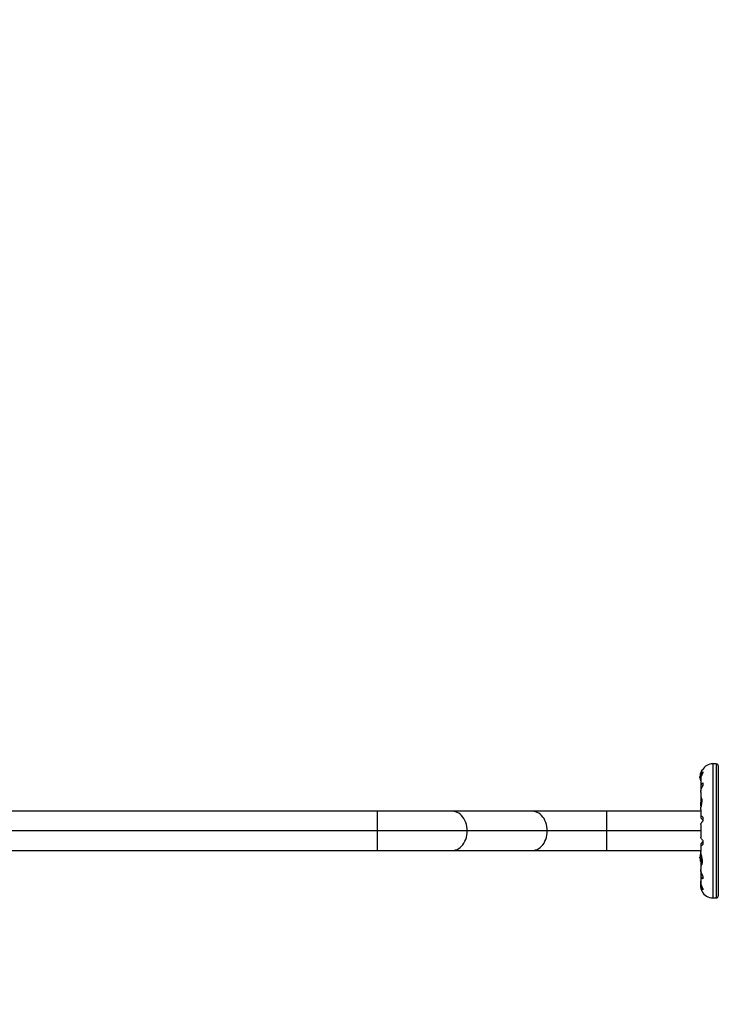
# Model space of a CAD drawing. Units: inches. Extents: x -20 to 601, y 72 to 573.
# Drawn here: x 388 to 430, y 383 to 443 of the extents above; entities that cross this region are included whole.
import ezdxf

# ---------------------------------------------------------------- set-up
doc = ezdxf.new("R2010")
doc.units = ezdxf.units.IN
doc.header["$MEASUREMENT"] = 0
doc.header["$PDSIZE"] = -1
doc.layers.add('CONTOUR', color=7, linetype='Continuous')
doc.layers.add('DIM_IMP_BORDURE', color=7, linetype='Continuous')
doc.styles.add('DIM', font='romans.shx')
doc.dimstyles.new('Implantation (Pied-mètre)', dxfattribs={"dimscale": 96, "dimtxt": 0.09375, "dimasz": 0.125, "dimexe": 0.125, "dimexo": 0.125, "dimgap": 0.03, "dimtad": 1, "dimdec": 3, "dimzin": 0, "dimdsep": 46, "dimlunit": 4, "dimtxsty": 'DIM', "dimblk1": 'OBLIQUE', "dimblk2": 'OBLIQUE', "dimsah": 1, "dimcen": 0.089844, "dimdle": 0.125, "dimclrt": 7, "dimadec": 0, "dimazin": 0, "dimtfac": 1, "dimtdec": 0, "dimtofl": 0, "dimtmove": 0, "dimatfit": 3, "dimldrblk": 'OBLIQUE', "dimfxl": 1, "dimfrac": 2, "dimtolj": 1, "dimtzin": 0, "dimarcsym": 0})

# ---------------------------------------------------------------- blocks, each defined once
blk = doc.blocks.new('_OBLIQUE')
at = {"color": 0, "linetype": 'ByBlock'}
blk.add_line((-0.5, -0.5), (0.5, 0.5), dxfattribs=at)
blk = doc.blocks.new('*D24')
at = {"layer": 'Defpoints', "color": 0}
for p in [(584.915, 541.346), (62.392, 276.933), (584.915, 276.933)]:
    blk.add_point(p, dxfattribs=at)
at = {"layer": 'DIM_IMP_BORDURE', "color": 0, "lineweight": -2}
for p, q in [((62.392, 293.183), (62.392, 557.596)), ((584.915, 293.183), (584.915, 557.596)), ((46.142, 541.346), (601.165, 541.346))]:
    blk.add_line(p, q, dxfattribs=at)
at = {"layer": 'DIM_IMP_BORDURE', "color": 0, "lineweight": -2, "xscale": 16.25, "yscale": 16.25, "zscale": 16.25, "rotation": 180}
blk.add_blockref('_OBLIQUE', (62.392, 541.346), dxfattribs=at)
at = {"layer": 'DIM_IMP_BORDURE', "color": 0, "lineweight": -2, "xscale": 16.25, "yscale": 16.25, "zscale": 16.25}
blk.add_blockref('_OBLIQUE', (584.915, 541.346), dxfattribs=at)
at = {"layer": 'DIM_IMP_BORDURE', "color": 7, "insert": (323.654, 554.513), "char_height": 12.1875, "attachment_point": 5, "style": 'DIM'}
blk.add_mtext('\\A1;43\'-7" [13.272m]', dxfattribs=at)
blk = doc.blocks.new('*D25')
at = {"layer": 'Defpoints', "color": 0}
for p in [(198.074, 484.41), (11.492, 88.423), (448.557, 88.423)]:
    blk.add_point(p, dxfattribs=at)
at = {"layer": 'DIM_IMP_BORDURE', "color": 0, "lineweight": -2}
for p, q in [((11.492, 500.66), (11.492, 72.173)), ((181.824, 484.41), (-4.758, 484.41)), ((432.307, 88.423), (-4.758, 88.423))]:
    blk.add_line(p, q, dxfattribs=at)
at = {"layer": 'DIM_IMP_BORDURE', "color": 0, "lineweight": -2, "xscale": 16.25, "yscale": 16.25, "zscale": 16.25}
for p, rotation in [((11.492, 484.41), 90), ((11.492, 88.423), 270)]:
    blk.add_blockref('_OBLIQUE', p, dxfattribs=dict(at, rotation=rotation))
at = {"layer": 'DIM_IMP_BORDURE', "color": 7, "insert": (-1.675, 286.416), "char_height": 12.1875, "attachment_point": 5, "rotation": 90, "style": 'DIM'}
blk.add_mtext("\\A1;33' [10.058m]", dxfattribs=at)

msp = doc.modelspace()

# ---------------------------------------------------------------- linework, layer by layer
at = {"layer": 'CONTOUR'}
for p, q in [((429.791, 397.77), (429.584, 397.77)), ((429.584, 397.77), (429.584, 389.644)), ((429.791, 397.77), (429.791, 389.644)), ((429.916, 397.645), (429.916, 389.769)), ((428.809, 396.996), (428.802, 396.996)), ((428.802, 396.921), (428.802, 396.996)), ((428.802, 396.918), (428.802, 396.921)), ((428.802, 396.918), (428.816, 396.918)), ((428.808, 397.067), (428.816, 397.067)), ((428.809, 397.068), (428.816, 397.068)), ((428.809, 397.032), (428.811, 397.032)), ((428.809, 397.019), (428.81, 397.016)), ((428.81, 397.019), (428.809, 397.019)), ((428.812, 396.907), (428.809, 396.907)), ((428.819, 397.095), (428.818, 397.095)), ((428.852, 397.007), (428.852, 396.929)), ((428.853, 396.892), (428.853, 396.788)), ((428.926, 397.356), (428.926, 397.387)), ((428.946, 397.394), (428.939, 397.394)), ((428.976, 397.28), (428.976, 397.199)), ((428.812, 396.847), (428.808, 396.847)), ((428.813, 396.844), (428.809, 396.844)), ((428.818, 396.8), (428.819, 396.8)), ((428.852, 396.768), (428.852, 396.377)), ((428.853, 396.347), (428.853, 396.167)), ((428.976, 396.609), (428.976, 396.445)), ((428.852, 396.052), (428.852, 395.714)), ((428.853, 396.167), (428.859, 396.123)), ((428.853, 395.697), (428.853, 395.528)), ((428.853, 395.528), (428.86, 395.464)), ((409.267, 394.894), (354.815, 394.894)), ((409.267, 393.707), (409.267, 394.894)), ((413.791, 394.894), (409.267, 394.894)), ((418.641, 394.894), (413.791, 394.894)), ((423.166, 394.894), (418.641, 394.894)), ((423.166, 393.707), (423.166, 394.894)), ((428.852, 394.894), (423.166, 394.894)), ((428.852, 395.007), (428.852, 394.584)), ((428.853, 394.576), (428.853, 394.531)), ((428.976, 394.543), (428.976, 394.297)), ((428.852, 394.098), (428.852, 393.316)), ((409.267, 393.707), (354.815, 393.707)), ((409.267, 392.519), (409.267, 393.707)), ((414.701, 393.707), (409.267, 393.707)), ((419.551, 393.707), (414.701, 393.707)), ((423.166, 393.707), (419.551, 393.707)), ((423.166, 392.519), (423.166, 393.707)), ((428.852, 393.707), (423.166, 393.707)), ((428.852, 392.83), (428.852, 392.454)), ((428.853, 392.883), (428.853, 392.837)), ((428.976, 393.117), (428.976, 392.871)), ((354.815, 392.519), (409.267, 392.519)), ((409.267, 392.519), (413.791, 392.519)), ((413.791, 392.519), (418.641, 392.519)), ((418.641, 392.519), (423.166, 392.519)), ((423.166, 392.519), (428.852, 392.519)), ((428.816, 392.121), (428.802, 392.121)), ((428.802, 392.118), (428.802, 392.121)), ((428.802, 392.043), (428.802, 392.118)), ((428.808, 392.192), (428.809, 392.192)), ((428.809, 392.195), (428.813, 392.195)), ((428.809, 392.192), (428.812, 392.192)), ((428.809, 392.132), (428.812, 392.132)), ((428.819, 392.239), (428.818, 392.239)), ((428.853, 392.455), (428.853, 392.449)), ((428.802, 392.043), (428.809, 392.043)), ((428.808, 391.972), (428.808, 391.972)), ((428.81, 392.023), (428.809, 392.02)), ((428.809, 392.02), (428.81, 392.02)), ((428.811, 392.007), (428.809, 392.007)), ((428.816, 391.972), (428.809, 391.972)), ((428.816, 391.971), (428.809, 391.971)), ((428.818, 391.943), (428.819, 391.943)), ((428.852, 391.661), (428.852, 391.362)), ((428.853, 391.796), (428.853, 391.678)), ((428.926, 391.678), (428.926, 392.091)), ((428.939, 391.71), (428.939, 392.026)), ((428.852, 391.037), (428.852, 390.646)), ((428.853, 391.247), (428.853, 391.067)), ((428.976, 390.969), (428.976, 390.805)), ((428.852, 390.485), (428.852, 390.401)), ((428.853, 390.616), (428.853, 390.522)), ((428.976, 390.215), (428.976, 390.134)), ((429.584, 389.644), (429.791, 389.644))]:
    msp.add_line(p, q, dxfattribs=at)
at = {"layer": 'CONTOUR', "flags": 128}
for points in [[(428.809, 396.907), (428.81, 396.898), (428.81, 396.893)], [(414.701, 393.707), (414.695, 393.84), (414.678, 393.971), (414.65, 394.099), (414.611, 394.222), (414.561, 394.339), (414.502, 394.447), (414.434, 394.547), (414.358, 394.635), (414.275, 394.712), (414.186, 394.777), (414.091, 394.828), (413.993, 394.865), (413.893, 394.887), (413.791, 394.894)], [(419.551, 393.707), (419.545, 393.84), (419.528, 393.971), (419.5, 394.099), (419.461, 394.222), (419.412, 394.339), (419.353, 394.447), (419.285, 394.547), (419.209, 394.635), (419.125, 394.712), (419.036, 394.777), (418.942, 394.828), (418.844, 394.865), (418.743, 394.887), (418.641, 394.894)], [(413.791, 392.519), (413.893, 392.527), (413.993, 392.549), (414.091, 392.586), (414.186, 392.637), (414.275, 392.701), (414.358, 392.779), (414.434, 392.867), (414.502, 392.967), (414.561, 393.075), (414.611, 393.192), (414.65, 393.315), (414.678, 393.443), (414.695, 393.574), (414.701, 393.707)], [(418.641, 392.519), (418.743, 392.527), (418.844, 392.549), (418.942, 392.586), (419.036, 392.637), (419.125, 392.701), (419.209, 392.779), (419.285, 392.867), (419.353, 392.967), (419.412, 393.075), (419.461, 393.192), (419.5, 393.315), (419.528, 393.443), (419.545, 393.574), (419.551, 393.707)], [(428.81, 392.144), (428.81, 392.141), (428.809, 392.132)], [(428.831, 390.457), (428.838, 390.402), (428.847, 390.358)]]:
    msp.add_lwpolyline(points, dxfattribs=at)
at = {"layer": 'CONTOUR'}
for centre, radius, start, end in [((429.584, 397.038), 0.731, 90, 148.86038), ((429.791, 397.645), 0.125, 0, 90), ((429.604, 396.957), 0.803, 177.21154, 182.78846), ((429.604, 396.957), 0.803, 147.59961, 171.81518), ((428.94, 397.04), 0.134, 155.60117, 168.10617), ((429.591, 396.945), 0.784, 170.1481, 175.41919), ((429.59, 396.969), 0.784, 172.86418, 175.41938), ((429.113, 397.033), 0.307, 187.47457, 195.84221), ((428.94, 396.867), 0.134, 155.60117, 168.10617), ((429.591, 396.945), 0.784, 184.58081, 189.8519), ((428.939, 397.379), 0.0156, 90, 147.59961), ((429.113, 396.884), 0.307, 187.47457, 195.84221), ((429.604, 396.957), 0.803, 188.4603, 200.62587), ((429.528, 395.268), 0.7, 149.62121, 174.73567), ((429.528, 395.396), 0.7, 185.26433, 200.12292), ((429.604, 392.082), 0.803, 177.21154, 182.78846), ((429.604, 392.082), 0.803, 158.68513, 171.8266), ((429.113, 392.155), 0.307, 164.15779, 172.52543), ((429.591, 392.094), 0.784, 170.1481, 175.41919), ((428.94, 392.172), 0.134, 191.89383, 204.39883), ((429.113, 392.006), 0.307, 164.15779, 172.52543), ((429.591, 392.094), 0.784, 184.58081, 189.8519), ((429.59, 392.07), 0.784, 184.58062, 187.13582), ((428.94, 391.999), 0.134, 191.89383, 204.39883), ((429.604, 392.082), 0.803, 188.4603, 211.30307), ((429.528, 390.393), 0.7, 164.50186, 174.73567), ((429.584, 390.375), 0.731, 206.66924, 270), ((429.791, 389.769), 0.125, 270, 0)]:
    msp.add_arc(centre, radius, start, end, dxfattribs=at)
for points, knots in [([(428.809, 397.07), (428.809, 397.069), (428.808, 397.067), (428.808, 397.066), (428.809, 397.067), (428.809, 397.068), (428.809, 397.068)], [0, 0, 0, 0, 0.318807, 0.637669, 0.955528, 1, 1, 1, 1]), ([(428.809, 397.019), (428.809, 397.02), (428.808, 397.022), (428.808, 397.026), (428.809, 397.03), (428.809, 397.032), (428.809, 397.032)], [0, 0, 0, 0, 0.3188073, 0.6376692, 0.9555284, 1, 1, 1, 1]), ([(428.809, 397.007), (428.809, 397.006), (428.808, 397.002), (428.808, 396.997), (428.809, 396.994), (428.809, 396.993), (428.809, 396.993)], [0, 0, 0, 0, 0.3188073, 0.6376692, 0.9555284, 1, 1, 1, 1]), ([(428.809, 396.907), (428.809, 396.908), (428.808, 396.912), (428.808, 396.916), (428.809, 396.917), (428.809, 396.918)], [0, 0, 0, 0, 0.4287759, 0.8576252, 1, 1, 1, 1]), ([(428.809, 396.895), (428.809, 396.894), (428.808, 396.892), (428.808, 396.888), (428.809, 396.884), (428.809, 396.882), (428.809, 396.882)], [0, 0, 0, 0, 0.3188073, 0.6376692, 0.9555284, 1, 1, 1, 1]), ([(428.818, 397.095), (428.818, 397.096), (428.819, 397.097), (428.819, 397.096), (428.82, 397.094), (428.819, 397.09), (428.819, 397.085), (428.818, 397.082), (428.818, 397.079), (428.818, 397.079)], [0, 0, 0, 0, 0.161777, 0.323646, 0.483285, 0.640802, 0.798043, 0.956916, 1, 1, 1, 1]), ([(428.818, 396.949), (428.818, 396.948), (428.819, 396.945), (428.819, 396.94), (428.82, 396.935), (428.819, 396.93), (428.819, 396.926), (428.818, 396.923), (428.818, 396.922), (428.818, 396.922)], [0, 0, 0, 0, 0.161777, 0.323646, 0.483285, 0.640802, 0.798043, 0.956916, 1, 1, 1, 1]), ([(428.976, 397.28), (428.96, 397.26), (428.927, 397.219), (428.889, 397.143), (428.863, 397.055), (428.851, 396.97), (428.853, 396.913), (428.853, 396.892)], [0, 0, 0, 0, 0.213046, 0.431081, 0.644438, 0.865584, 1, 1, 1, 1]), ([(428.853, 397.005), (428.853, 397.013), (428.852, 397.065), (428.864, 397.16), (428.889, 397.255), (428.913, 397.321), (428.931, 397.363), (428.947, 397.395), (428.956, 397.414), (428.957, 397.416), (428.958, 397.416)], [0, 0, 0, 0, 0.03409, 0.227476, 0.433172, 0.546558, 0.662963, 0.780527, 0.902172, 1, 1, 1, 1]), ([(428.854, 396.764), (428.853, 396.78), (428.853, 396.823), (428.863, 396.897), (428.883, 396.983), (428.918, 397.086), (428.954, 397.156), (428.976, 397.199)], [0, 0, 0, 0, 0.107535, 0.296321, 0.487069, 0.682088, 1, 1, 1, 1]), ([(428.809, 396.844), (428.809, 396.845), (428.808, 396.847), (428.808, 396.847), (428.808, 396.847)], [0, 0, 0, 0, 0.510526, 1, 1, 1, 1]), ([(428.818, 396.811), (428.818, 396.809), (428.819, 396.805), (428.819, 396.801), (428.82, 396.798), (428.819, 396.797), (428.819, 396.797), (428.818, 396.799), (428.818, 396.8), (428.818, 396.8)], [0, 0, 0, 0, 0.161777, 0.323646, 0.483285, 0.640802, 0.798043, 0.956916, 1, 1, 1, 1]), ([(428.976, 396.609), (428.96, 396.599), (428.927, 396.579), (428.889, 396.533), (428.863, 396.474), (428.851, 396.41), (428.853, 396.364), (428.853, 396.347)], [0, 0, 0, 0, 0.213046, 0.431081, 0.644438, 0.865584, 1, 1, 1, 1]), ([(428.854, 396.049), (428.853, 396.062), (428.853, 396.096), (428.863, 396.159), (428.883, 396.235), (428.918, 396.332), (428.954, 396.401), (428.976, 396.445)], [0, 0, 0, 0, 0.1069568, 0.2958654, 0.4867371, 0.6818824, 1, 1, 1, 1]), ([(428.853, 395.006), (428.853, 395.012), (428.852, 395.042), (428.864, 395.118), (428.885, 395.216), (428.904, 395.304), (428.917, 395.374), (428.927, 395.444), (428.932, 395.509), (428.932, 395.568), (428.925, 395.635), (428.907, 395.702), (428.883, 395.738), (428.866, 395.747), (428.857, 395.741), (428.852, 395.724), (428.853, 395.706), (428.853, 395.697)], [0, 0, 0, 0, 0.025173, 0.123823, 0.228707, 0.285295, 0.343477, 0.400527, 0.459515, 0.512122, 0.566367, 0.669433, 0.779673, 0.837331, 0.896817, 0.947648, 1, 1, 1, 1]), ([(428.976, 394.543), (428.96, 394.553), (428.927, 394.575), (428.889, 394.594), (428.863, 394.601), (428.851, 394.594), (428.853, 394.581), (428.853, 394.576)], [0, 0, 0, 0, 0.213046, 0.431081, 0.644438, 0.865584, 1, 1, 1, 1]), ([(428.853, 394.531), (428.856, 394.522), (428.86, 394.505), (428.892, 394.458), (428.932, 394.406), (428.961, 394.372), (428.976, 394.355)], [0, 0, 0, 0, 0.276517, 0.565818, 0.779537, 1, 1, 1, 1]), ([(428.853, 394.097), (428.853, 394.1), (428.853, 394.108), (428.863, 394.133), (428.883, 394.168), (428.91, 394.209), (428.941, 394.253), (428.964, 394.282), (428.976, 394.297)], [0, 0, 0, 0, 0.111566, 0.299411, 0.489209, 0.683257, 0.840775, 1, 1, 1, 1]), ([(428.976, 393.117), (428.96, 393.138), (428.927, 393.181), (428.889, 393.236), (428.863, 393.281), (428.852, 393.307), (428.853, 393.315), (428.853, 393.317)], [0, 0, 0, 0, 0.2296063, 0.4645881, 0.6945291, 0.9328648, 1, 1, 1, 1]), ([(428.853, 392.837), (428.853, 392.832), (428.852, 392.819), (428.863, 392.814), (428.883, 392.818), (428.918, 392.833), (428.954, 392.857), (428.976, 392.871)], [0, 0, 0, 0, 0.170769, 0.346179, 0.523412, 0.704613, 1, 1, 1, 1]), ([(428.976, 393.059), (428.95, 393.029), (428.904, 392.973), (428.861, 392.911), (428.856, 392.892), (428.853, 392.883)], [0, 0, 0, 0, 0.393294, 0.713535, 1, 1, 1, 1]), ([(428.809, 392.157), (428.809, 392.155), (428.808, 392.152), (428.808, 392.147), (428.809, 392.145), (428.809, 392.144), (428.809, 392.144)], [0, 0, 0, 0, 0.318807, 0.637669, 0.955528, 1, 1, 1, 1]), ([(428.809, 392.121), (428.809, 392.121), (428.808, 392.123), (428.808, 392.126), (428.809, 392.13), (428.809, 392.132), (428.809, 392.132)], [0, 0, 0, 0, 0.080797, 0.51107, 0.93999, 1, 1, 1, 1]), ([(428.809, 392.192), (428.808, 392.192), (428.808, 392.192), (428.809, 392.193), (428.809, 392.195), (428.809, 392.195)], [0, 0, 0, 0, 0.420144, 0.92883, 1, 1, 1, 1]), ([(428.818, 392.239), (428.818, 392.24), (428.819, 392.241), (428.819, 392.242), (428.82, 392.241), (428.819, 392.239), (428.819, 392.235), (428.818, 392.231), (428.818, 392.229), (428.818, 392.228)], [0, 0, 0, 0, 0.1617768, 0.3236459, 0.4832849, 0.6408025, 0.7980428, 0.9569156, 1, 1, 1, 1]), ([(428.818, 392.117), (428.818, 392.116), (428.819, 392.114), (428.819, 392.11), (428.82, 392.105), (428.819, 392.1), (428.819, 392.095), (428.818, 392.092), (428.818, 392.09), (428.818, 392.09)], [0, 0, 0, 0, 0.1617768, 0.3236459, 0.4832849, 0.6408025, 0.7980428, 0.9569156, 1, 1, 1, 1]), ([(428.853, 391.678), (428.853, 391.669), (428.851, 391.641), (428.864, 391.617), (428.89, 391.625), (428.913, 391.653), (428.931, 391.688), (428.947, 391.736), (428.956, 391.793), (428.959, 391.857), (428.955, 391.923), (428.946, 391.991), (428.933, 392.06), (428.917, 392.131), (428.899, 392.203), (428.881, 392.276), (428.865, 392.344), (428.854, 392.406), (428.853, 392.439), (428.852, 392.456)], [0, 0, 0, 0, 0.043575, 0.137386, 0.237168, 0.292171, 0.348639, 0.405668, 0.464678, 0.516533, 0.570141, 0.618461, 0.668014, 0.719812, 0.772856, 0.829629, 0.888105, 0.943484, 1, 1, 1, 1]), ([(428.809, 392.046), (428.809, 392.045), (428.808, 392.042), (428.808, 392.037), (428.809, 392.034), (428.809, 392.032), (428.809, 392.032)], [0, 0, 0, 0, 0.318807, 0.637669, 0.955528, 1, 1, 1, 1]), ([(428.809, 392.007), (428.809, 392.009), (428.808, 392.012), (428.808, 392.016), (428.809, 392.019), (428.809, 392.019), (428.809, 392.02)], [0, 0, 0, 0, 0.318807, 0.637669, 0.955528, 1, 1, 1, 1]), ([(428.809, 391.971), (428.809, 391.972), (428.808, 391.973), (428.808, 391.972), (428.809, 391.97), (428.809, 391.969), (428.809, 391.969)], [0, 0, 0, 0, 0.318807, 0.637669, 0.955528, 1, 1, 1, 1]), ([(428.818, 391.96), (428.818, 391.958), (428.819, 391.955), (428.819, 391.95), (428.82, 391.946), (428.819, 391.943), (428.819, 391.942), (428.818, 391.943), (428.818, 391.943), (428.818, 391.943)], [0, 0, 0, 0, 0.161777, 0.323646, 0.483285, 0.640802, 0.798043, 0.956916, 1, 1, 1, 1]), ([(428.853, 391.067), (428.853, 391.045), (428.852, 391.001), (428.863, 390.943), (428.883, 390.892), (428.91, 390.854), (428.941, 390.825), (428.964, 390.812), (428.976, 390.805)], [0, 0, 0, 0, 0.170703, 0.346045, 0.523209, 0.70434, 0.851374, 1, 1, 1, 1]), ([(428.976, 390.969), (428.96, 391), (428.927, 391.063), (428.889, 391.159), (428.863, 391.253), (428.852, 391.322), (428.853, 391.358), (428.853, 391.366)], [0, 0, 0, 0, 0.228341, 0.462028, 0.690702, 0.927725, 1, 1, 1, 1]), ([(428.859, 391.298), (428.858, 391.295), (428.854, 391.277), (428.854, 391.26), (428.853, 391.247)], [0, 0, 0, 0, 0.196133, 1, 1, 1, 1]), ([(428.853, 390.522), (428.853, 390.495), (428.852, 390.44), (428.863, 390.362), (428.883, 390.289), (428.918, 390.208), (428.954, 390.162), (428.976, 390.134)], [0, 0, 0, 0, 0.170769, 0.346179, 0.523412, 0.704613, 1, 1, 1, 1]), ([(428.976, 390.215), (428.96, 390.246), (428.927, 390.308), (428.889, 390.409), (428.863, 390.514), (428.852, 390.596), (428.853, 390.641), (428.853, 390.651)], [0, 0, 0, 0, 0.228437, 0.462221, 0.690991, 0.928112, 1, 1, 1, 1]), ([(428.93, 390.047), (428.931, 390.046), (428.933, 390.04), (428.921, 390.068), (428.896, 390.132), (428.872, 390.217), (428.858, 390.301), (428.852, 390.359), (428.853, 390.395), (428.853, 390.407)], [0, 0, 0, 0, 0.0393707, 0.2517124, 0.4670324, 0.7001401, 0.817404, 0.9386717, 1, 1, 1, 1])]:
    msp.add_open_spline(points, degree=3, knots=knots, dxfattribs=at)

# ---------------------------------------------------------------- dimensions: what is measured, and where the dimension line sits
at = {"layer": 'DIM_IMP_BORDURE'}
dim = msp.add_linear_dim(base=(584.915, 541.346), p1=(62.392, 276.933), p2=(584.915, 276.933), dimstyle='Implantation (Pied-mètre)', override={"dimscale": 130, "dimdec": 0}, dxfattribs=at)
dim.commit()
dim.dimension.update_dxf_attribs({"geometry": '*D24', "text_midpoint": (323.654, 554.513)})
dim = msp.add_linear_dim(base=(11.492, 88.423), p1=(198.074, 484.41), p2=(448.557, 88.423), angle=90, dimstyle='Implantation (Pied-mètre)', override={"dimscale": 130, "dimdec": 0}, dxfattribs=at)
dim.commit()
dim.dimension.update_dxf_attribs({"geometry": '*D25', "text_midpoint": (-1.675, 286.416)})

doc.saveas('drawing.dxf')
